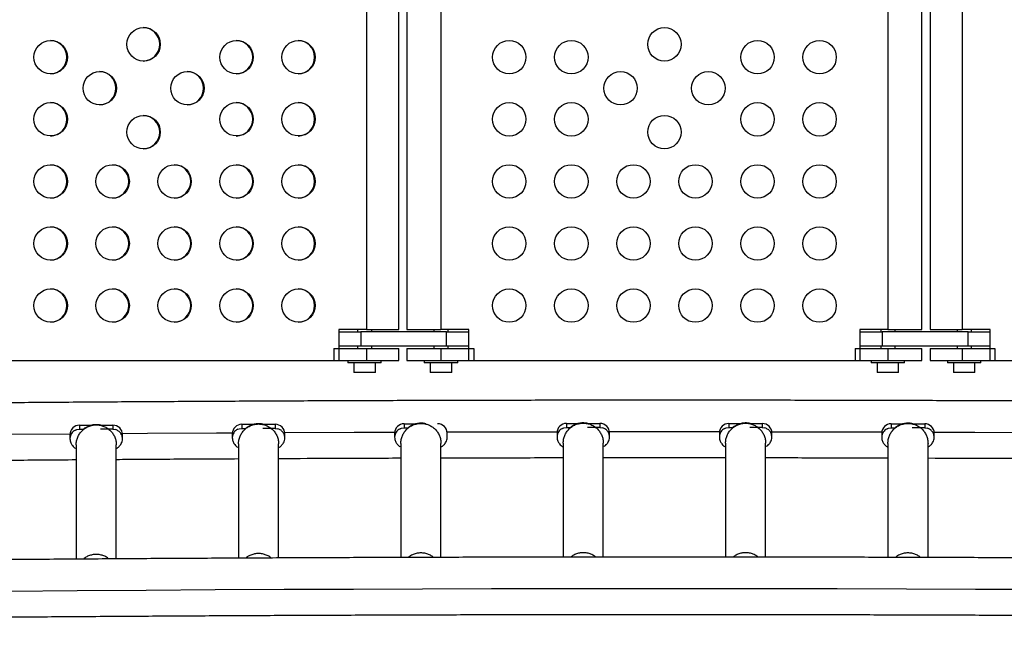
# Model space of a CAD drawing. Extents: x -83 to 801, y -51 to 697.
# Drawn here: x 254 to 280, y 277 to 294 of the extents above; entities that cross this region are included whole.
import ezdxf

# ---------------------------------------------------------------- set-up
doc = ezdxf.new("R2010")
doc.units = 0
doc.header["$LTSCALE"] = 0.125
doc.header["$MEASUREMENT"] = 0
doc.layers.add('CONTOUR', color=7, linetype='CONTINUOUS')

msp = doc.modelspace()

# ---------------------------------------------------------------- linework, layer by layer
at = {"layer": 'CONTOUR'}
for p, q in [((262.82847, 298.05771), (262.82847, 285.43271)), ((263.6675, 285.43271), (263.6675, 298.05771)), ((263.88161, 298.05771), (263.88161, 285.43271)), ((264.77411, 298.05771), (264.77411, 285.43271)), ((276.47411, 298.05771), (276.47411, 285.43271)), ((277.36661, 285.43271), (277.36661, 298.05771)), ((277.58071, 298.05771), (277.58071, 285.43271)), ((278.41974, 298.05771), (278.41974, 285.43271)), ((262.82847, 285.43271), (262.09728, 285.43271)), ((262.09728, 285.43271), (262.09728, 284.62021)), ((262.09728, 285.37021), (262.67253, 285.37021)), ((262.5875, 285.43271), (262.5875, 285.37021)), ((264.92152, 285.37021), (262.67253, 285.37021)), ((262.67253, 285.37021), (262.67253, 284.99521)), ((262.82847, 285.43271), (263.6675, 285.43271)), ((262.9625, 285.37021), (262.9625, 285.43271)), ((263.88161, 285.43271), (264.77411, 285.43271)), ((264.58661, 285.43271), (264.58661, 285.37021)), ((265.50661, 285.43271), (264.77411, 285.43271)), ((264.92152, 285.37021), (265.50661, 285.37021)), ((264.92152, 284.99521), (264.92152, 285.37021)), ((264.96161, 285.37021), (264.96161, 285.43271)), ((265.50661, 284.62021), (265.50661, 285.43271)), ((276.47411, 285.43271), (275.74161, 285.43271)), ((275.74161, 285.43271), (275.74161, 284.62021)), ((275.74161, 285.37021), (276.32669, 285.37021)), ((276.28661, 285.43271), (276.28661, 285.37021)), ((278.57568, 285.37021), (276.32669, 285.37021)), ((276.32669, 285.37021), (276.32669, 284.99521)), ((276.47411, 285.43271), (277.36661, 285.43271)), ((276.66161, 285.37021), (276.66161, 285.43271)), ((277.58071, 285.43271), (278.41974, 285.43271)), ((278.28571, 285.43271), (278.28571, 285.37021)), ((279.15093, 285.43271), (278.41974, 285.43271)), ((278.57568, 285.37021), (279.15093, 285.37021)), ((278.57568, 284.99521), (278.57568, 285.37021)), ((278.66071, 285.37021), (278.66071, 285.43271)), ((279.15093, 284.62021), (279.15093, 285.43271)), ((261.97251, 284.93271), (262.82847, 284.93271)), ((261.97251, 284.93271), (261.97251, 284.62021)), ((262.67253, 284.99521), (262.09728, 284.99521)), ((262.5875, 284.99521), (262.5875, 284.93271)), ((264.92152, 284.99521), (262.67253, 284.99521)), ((262.82847, 284.93271), (263.6675, 284.93271)), ((262.82847, 284.93271), (262.82847, 284.62021)), ((262.9625, 284.93271), (262.9625, 284.99521)), ((263.6675, 284.62021), (263.6675, 284.93271)), ((263.88161, 284.93271), (263.88161, 284.62021)), ((263.88161, 284.93271), (264.77411, 284.93271)), ((264.58661, 284.99521), (264.58661, 284.93271)), ((264.77411, 284.93271), (265.63161, 284.93271)), ((264.77411, 284.93271), (264.77411, 284.62021)), ((265.50661, 284.99521), (264.92152, 284.99521)), ((264.96161, 284.93271), (264.96161, 284.99521)), ((265.63161, 284.93271), (265.63161, 284.62021)), ((275.61661, 284.93271), (276.47411, 284.93271)), ((275.61661, 284.93271), (275.61661, 284.62021)), ((276.32669, 284.99521), (275.74161, 284.99521)), ((276.28661, 284.99521), (276.28661, 284.93271)), ((278.57568, 284.99521), (276.32669, 284.99521)), ((276.47411, 284.93271), (277.36661, 284.93271)), ((276.47411, 284.93271), (276.47411, 284.62021)), ((276.66161, 284.93271), (276.66161, 284.99521)), ((277.36661, 284.62021), (277.36661, 284.93271)), ((277.58071, 284.93271), (277.58071, 284.62021)), ((277.58071, 284.93271), (278.41974, 284.93271)), ((278.28571, 284.99521), (278.28571, 284.93271)), ((278.41974, 284.93271), (279.27571, 284.93271)), ((278.41974, 284.93271), (278.41974, 284.62021)), ((279.15093, 284.99521), (278.57568, 284.99521)), ((278.66071, 284.93271), (278.66071, 284.99521)), ((279.27571, 284.93271), (279.27571, 284.62021)), ((251.88066, 284.62021), (262.09728, 284.62021)), ((261.97251, 284.62021), (262.82847, 284.62021)), ((262.3375, 284.62021), (262.3375, 284.55821)), ((262.82847, 284.62021), (263.6675, 284.62021)), ((263.2125, 284.55821), (263.2125, 284.62021)), ((263.88161, 284.62021), (264.77411, 284.62021)), ((264.33661, 284.62021), (264.33661, 284.55821)), ((264.77411, 284.62021), (265.63161, 284.62021)), ((265.21161, 284.55821), (265.21161, 284.62021)), ((265.50661, 284.62021), (275.74161, 284.62021)), ((275.61661, 284.62021), (276.47411, 284.62021)), ((276.03661, 284.62021), (276.03661, 284.55821)), ((276.47411, 284.62021), (277.36661, 284.62021)), ((276.91161, 284.55821), (276.91161, 284.62021)), ((277.58071, 284.62021), (278.41974, 284.62021)), ((278.03571, 284.62021), (278.03571, 284.55821)), ((278.41974, 284.62021), (279.27571, 284.62021)), ((278.91071, 284.55821), (278.91071, 284.62021)), ((279.15093, 284.62021), (289.36755, 284.62021)), ((263.2125, 284.55821), (262.3375, 284.55821)), ((262.494, 284.55821), (262.494, 284.30821)), ((263.056, 284.30821), (263.056, 284.55821)), ((265.21161, 284.55821), (264.33661, 284.55821)), ((264.49311, 284.55821), (264.49311, 284.30821)), ((265.05511, 284.30821), (265.05511, 284.55821)), ((276.91161, 284.55821), (276.03661, 284.55821)), ((276.19311, 284.55821), (276.19311, 284.30821)), ((276.75511, 284.30821), (276.75511, 284.55821)), ((278.91071, 284.55821), (278.03571, 284.55821)), ((278.19221, 284.55821), (278.19221, 284.30821)), ((278.75421, 284.30821), (278.75421, 284.55821)), ((263.056, 284.30821), (262.494, 284.30821)), ((265.05511, 284.30821), (264.49311, 284.30821)), ((276.75511, 284.30821), (276.19311, 284.30821)), ((278.75421, 284.30821), (278.19221, 284.30821)), ((255.20205, 282.79701), (255.24161, 282.8122)), ((255.24161, 282.8122), (255.31161, 282.82215)), ((255.31161, 282.92806), (255.63786, 282.92806)), ((255.31161, 282.92806), (255.31161, 282.82215)), ((255.31161, 282.82215), (255.41776, 282.82215)), ((256.18661, 282.82215), (255.85711, 282.82215)), ((255.86395, 282.92806), (256.18661, 282.92806)), ((256.18661, 282.92806), (256.18661, 282.82215)), ((256.18661, 282.82215), (256.25661, 282.8122)), ((259.45205, 282.82037), (259.49161, 282.83556)), ((259.49161, 282.83556), (259.56161, 282.84551)), ((259.56161, 282.95142), (259.88786, 282.95142)), ((259.56161, 282.95142), (259.56161, 282.84551)), ((259.56161, 282.84551), (259.66776, 282.84551)), ((260.43661, 282.84551), (260.10711, 282.84551)), ((260.11395, 282.95142), (260.43661, 282.95142)), ((260.43661, 282.95142), (260.43661, 282.84551)), ((260.43661, 282.84551), (260.50661, 282.83556)), ((263.70205, 282.83549), (263.74161, 282.85068)), ((263.74161, 282.85068), (263.81161, 282.86063)), ((263.81161, 282.96654), (264.13786, 282.96654)), ((263.81161, 282.96654), (263.81161, 282.86063)), ((263.81161, 282.86063), (263.91776, 282.86063)), ((267.95205, 282.84238), (267.99161, 282.85757)), ((267.99161, 282.85757), (268.06161, 282.86752)), ((268.06161, 282.97343), (268.38786, 282.97343)), ((268.06161, 282.97343), (268.06161, 282.86752)), ((268.06161, 282.86752), (268.16776, 282.86752)), ((268.93661, 282.86752), (268.60711, 282.86752)), ((268.61395, 282.97343), (268.93661, 282.97343)), ((268.93661, 282.97343), (268.93661, 282.86752)), ((268.93661, 282.86752), (269.00661, 282.85757)), ((272.20205, 282.84105), (272.24161, 282.85624)), ((272.24161, 282.85624), (272.31161, 282.86619)), ((272.31161, 282.9721), (272.63786, 282.9721)), ((272.31161, 282.9721), (272.31161, 282.86619)), ((272.31161, 282.86619), (272.41776, 282.86619)), ((273.18661, 282.86619), (272.85711, 282.86619)), ((272.86395, 282.9721), (273.18661, 282.9721)), ((273.18661, 282.9721), (273.18661, 282.86619)), ((273.18661, 282.86619), (273.25661, 282.85624)), ((276.45205, 282.83549), (276.49161, 282.85068)), ((276.49161, 282.85068), (276.56161, 282.86063)), ((276.56161, 282.96654), (276.88786, 282.96654)), ((276.56161, 282.96654), (276.56161, 282.86063)), ((276.56161, 282.86063), (276.66776, 282.86063)), ((277.43661, 282.86063), (277.10711, 282.86063)), ((277.11395, 282.96654), (277.43661, 282.96654)), ((277.43661, 282.96654), (277.43661, 282.86063)), ((277.43661, 282.86063), (277.50661, 282.85068)), ((255.06161, 282.67947), (255.06161, 282.57355)), ((256.43661, 282.57355), (256.43661, 282.67947)), ((259.31161, 282.70283), (259.31161, 282.59691)), ((260.68661, 282.59691), (260.68661, 282.70283)), ((263.56161, 282.71795), (263.56161, 282.61203)), ((264.93661, 282.61203), (264.93661, 282.71795)), ((267.81161, 282.72484), (267.81161, 282.61892)), ((269.18661, 282.61892), (269.18661, 282.72484)), ((272.06161, 282.72351), (272.06161, 282.61759)), ((273.43661, 282.61759), (273.43661, 282.72351)), ((276.31161, 282.71795), (276.31161, 282.61203)), ((277.68661, 282.61203), (277.68661, 282.71795)), ((255.22411, 282.41468), (255.22411, 279.42292)), ((256.27411, 279.43002), (256.27411, 282.41468)), ((259.47411, 282.43804), (259.47411, 279.44869)), ((260.52411, 279.45387), (260.52411, 282.43804)), ((263.72411, 282.45316), (263.72411, 279.46624)), ((264.77411, 279.46924), (264.77411, 282.45316)), ((267.97411, 282.46005), (267.97411, 279.47547)), ((269.02411, 279.47657), (269.02411, 282.46005)), ((272.22411, 282.45872), (272.22411, 279.47652)), ((273.27411, 279.47545), (273.27411, 282.45872)), ((276.47411, 282.45316), (276.47411, 279.46926)), ((277.52411, 279.46629), (277.52411, 282.45316))]:
    msp.add_line(p, q, dxfattribs=at)
at = {"layer": 'CONTOUR', "flags": 128}
for points in [[(255.06219, 282.69653), (253.48945, 282.68473), (252.18521, 282.67407)], [(259.31241, 282.72273), (258.89467, 282.72053), (257.09207, 282.71008), (256.43519, 282.70591)], [(263.56265, 282.74063), (262.50191, 282.73694), (260.69799, 282.72948), (260.68517, 282.72942)], [(267.81291, 282.75025), (266.11114, 282.74739), (264.93516, 282.74464)], [(272.0632, 282.75158), (271.52675, 282.75187), (269.72146, 282.75187), (269.18515, 282.75158)], [(276.31305, 282.74464), (275.13708, 282.74739), (273.43516, 282.75025)], [(280.56304, 282.72942), (280.55022, 282.72948), (278.7463, 282.73694), (277.68556, 282.74063)], [(280.57671, 278.62508), (278.76797, 278.63258), (276.95874, 278.63858), (275.14912, 278.64308), (273.33923, 278.64608), (271.52916, 278.64758), (269.71905, 278.64758), (267.90898, 278.64608), (266.09909, 278.64308), (264.28947, 278.63858), (262.48024, 278.63258), (260.67151, 278.62508), (258.86338, 278.61608), (257.05598, 278.60558), (255.24941, 278.59358), (253.44378, 278.58008)]]:
    msp.add_lwpolyline(points, dxfattribs=at)
at = {"layer": 'CONTOUR'}
for centre, radius in [((256.98951, 292.89435), 0.43726), ((270.62411, 292.89426), 0.4375), ((254.55639, 292.5578), 0.43726), ((259.42264, 292.5578), 0.43726), ((261.04472, 292.5578), 0.43726), ((266.56161, 292.55771), 0.4375), ((268.18661, 292.55771), 0.4375), ((273.06161, 292.55771), 0.4375), ((274.68661, 292.55771), 0.4375), ((255.84253, 291.7453), 0.43726), ((258.1365, 291.7453), 0.43726), ((269.47506, 291.74521), 0.4375), ((271.77315, 291.74521), 0.4375), ((254.55639, 290.9328), 0.43726), ((259.42264, 290.9328), 0.43726), ((261.04472, 290.9328), 0.43726), ((266.56161, 290.93271), 0.4375), ((268.18661, 290.93271), 0.4375), ((273.06161, 290.93271), 0.4375), ((274.68661, 290.93271), 0.4375), ((256.98951, 290.59625), 0.43726), ((270.62411, 290.59616), 0.4375), ((254.55639, 289.3078), 0.43726), ((256.17847, 289.3078), 0.43726), ((257.80055, 289.3078), 0.43726), ((259.42264, 289.3078), 0.43726), ((261.04472, 289.3078), 0.43726), ((266.56161, 289.30771), 0.4375), ((268.18661, 289.30771), 0.4375), ((269.81161, 289.30771), 0.4375), ((271.43661, 289.30771), 0.4375), ((273.06161, 289.30771), 0.4375), ((274.68661, 289.30771), 0.4375), ((254.55639, 287.6828), 0.43726), ((256.17847, 287.6828), 0.43726), ((257.80055, 287.6828), 0.43726), ((259.42264, 287.6828), 0.43726), ((261.04472, 287.6828), 0.43726), ((266.56161, 287.68271), 0.4375), ((268.18661, 287.68271), 0.4375), ((269.81161, 287.68271), 0.4375), ((271.43661, 287.68271), 0.4375), ((273.06161, 287.68271), 0.4375), ((274.68661, 287.68271), 0.4375), ((254.55639, 286.0578), 0.43726), ((256.17847, 286.0578), 0.43726), ((257.80055, 286.0578), 0.43726), ((259.42264, 286.0578), 0.43726), ((261.04472, 286.0578), 0.43726), ((266.56161, 286.05771), 0.4375), ((268.18661, 286.05771), 0.4375), ((269.81161, 286.05771), 0.4375), ((271.43661, 286.05771), 0.4375), ((273.06161, 286.05771), 0.4375), ((274.68661, 286.05771), 0.4375)]:
    msp.add_circle(centre, radius, dxfattribs=at)
for centre, radius, start, end in [((256.97459, 292.89426), 0.43751, 270.980631, 89.019369), ((254.54147, 292.55771), 0.43751, 270.980631, 89.019369), ((259.40772, 292.55771), 0.43751, 270.980631, 89.019369), ((261.0298, 292.55771), 0.43751, 270.980631, 89.019369), ((255.82761, 291.74521), 0.43751, 270.980631, 89.019369), ((258.12158, 291.74521), 0.43751, 270.980631, 89.019369), ((254.54147, 290.93271), 0.43751, 270.980631, 89.019369), ((259.40772, 290.93271), 0.43751, 270.980631, 89.019369), ((261.0298, 290.93271), 0.43751, 270.980631, 89.019369), ((256.97459, 290.59616), 0.43751, 270.980631, 89.019369), ((254.54147, 289.30771), 0.43751, 270.98063, 89.019369), ((256.16355, 289.30771), 0.43751, 270.980631, 89.019369), ((257.78564, 289.30771), 0.43751, 270.980631, 89.019369), ((259.40772, 289.30771), 0.43751, 270.980631, 89.019369), ((261.0298, 289.30771), 0.43751, 270.980631, 89.019369), ((254.54147, 287.68271), 0.43751, 270.980631, 89.019369), ((256.16355, 287.68271), 0.43751, 270.980631, 89.019369), ((257.78564, 287.68271), 0.43751, 270.980631, 89.019369), ((259.40772, 287.68271), 0.43751, 270.980631, 89.019369), ((261.0298, 287.68271), 0.43751, 270.980631, 89.019369), ((254.54147, 286.05771), 0.43751, 270.98063, 89.01937), ((256.16355, 286.05771), 0.43751, 270.980631, 89.019369), ((257.78564, 286.05771), 0.43751, 270.980631, 89.019369), ((259.40772, 286.05771), 0.43751, 270.980631, 89.019369), ((261.0298, 286.05771), 0.43751, 270.980631, 89.019369), ((255.3109, 282.67876), 0.2493, 89.838857, 179.837945), ((256.18731, 282.67876), 0.2493, 0.162055, 90.161143), ((259.5609, 282.70213), 0.2493, 89.838857, 179.837945), ((260.43731, 282.70213), 0.2493, 0.162055, 90.161143), ((263.8109, 282.71724), 0.2493, 89.838857, 179.837945), ((264.68731, 282.71724), 0.2493, 0.162055, 90.161143), ((268.0609, 282.72414), 0.2493, 89.838857, 179.837945), ((268.93731, 282.72414), 0.2493, 0.162055, 90.161143), ((272.3109, 282.72281), 0.2493, 89.838857, 179.837945), ((273.18731, 282.72281), 0.2493, 0.162055, 90.161143), ((276.5609, 282.71724), 0.2493, 89.838857, 179.837945), ((277.43731, 282.71724), 0.2493, 0.162055, 90.161143)]:
    msp.add_arc(centre, radius, start, end, dxfattribs=at)
for points, knots in [([(318.09911, 283.06166), (318.06054, 283.06252), (317.46774, 283.07575), (316.31902, 283.10049), (314.65196, 283.13534), (312.98239, 283.16882), (311.3106, 283.20102), (309.63662, 283.23193), (307.96056, 283.26153), (306.2825, 283.28983), (304.60252, 283.31683), (302.92074, 283.34253), (301.23722, 283.36692), (299.55206, 283.39001), (297.86536, 283.41179), (296.1772, 283.43226), (294.48767, 283.45142), (292.79686, 283.46927), (291.10487, 283.48581), (289.41178, 283.50103), (287.71769, 283.51495), (286.02268, 283.52755), (284.32685, 283.53883), (282.63029, 283.5488), (280.93308, 283.55745), (279.23532, 283.56479), (277.5371, 283.57081), (275.83851, 283.57551), (274.13964, 283.57889), (272.44059, 283.58096), (270.74143, 283.58171), (269.04227, 283.58114), (267.3432, 283.57926), (265.6443, 283.57605), (263.94566, 283.57153), (262.24739, 283.5657), (260.54956, 283.55854), (258.85227, 283.55007), (257.15561, 283.54028), (255.45967, 283.52918), (253.76455, 283.51677), (252.07033, 283.50303), (250.37709, 283.48799), (248.68495, 283.47163), (246.99397, 283.45396), (245.30427, 283.43498), (243.61591, 283.41469), (241.929, 283.3931), (240.24363, 283.37019), (238.55989, 283.34598), (236.87785, 283.32046), (235.19763, 283.29364), (233.5193, 283.26552), (231.84296, 283.23609), (230.16869, 283.20537), (228.49659, 283.17334), (226.82671, 283.14004), (225.15932, 283.10538), (223.93367, 283.0791), (223.26425, 283.06419), (223.14911, 283.06162)], [0, 0, 0, 0, 0.001236285, 0.019005665, 0.036775048, 0.054544403, 0.072313733, 0.090083038, 0.107852319, 0.125621578, 0.143390815, 0.161160032, 0.178929229, 0.196698409, 0.214467571, 0.232236717, 0.250005847, 0.267774964, 0.285544067, 0.303313159, 0.321082239, 0.338851309, 0.356620369, 0.374389422, 0.392158467, 0.409927506, 0.42769654, 0.44546557, 0.463234596, 0.481003619, 0.498772641, 0.516541663, 0.534310685, 0.552079708, 0.569848733, 0.58761776, 0.605386792, 0.623155829, 0.640924871, 0.65869392, 0.676462977, 0.694232043, 0.712001119, 0.729770205, 0.747539302, 0.765308413, 0.783077537, 0.800846676, 0.81861583, 0.836385001, 0.85415419, 0.871923398, 0.889692625, 0.907461874, 0.925231144, 0.943000438, 0.960769755, 0.978539098, 0.996308468, 1, 1, 1, 1]), ([(255.20205, 282.79701), (255.18258, 282.78561), (255.14363, 282.76282), (255.09953, 282.71051), (255.07034, 282.64948), (255.06193, 282.60181), (255.06164, 282.57652), (255.06161, 282.57355)], [0, 0, 0, 0, 0.24196533, 0.48393066, 0.72589598, 0.96786131, 1, 1, 1, 1]), ([(255.87834, 282.91868), (255.87835, 282.9205), (255.87838, 282.9231), (255.86307, 282.92871), (255.84575, 282.93316), (255.82241, 282.9374), (255.76824, 282.94357), (255.68643, 282.9422), (255.59968, 282.92316), (255.53696, 282.89959), (255.4975, 282.8802), (255.46639, 282.86147), (255.43297, 282.83763), (255.41484, 282.82011), (255.40749, 282.81009), (255.40866, 282.8077), (255.40914, 282.80671)], [0, 0, 0, 0, 0.06746201, 0.09655535, 0.12288062, 0.14983858, 0.18037227, 0.30438419, 0.42179098, 0.4770753, 0.52975749, 0.58399701, 0.64381187, 0.79071793, 0.91429504, 1, 1, 1, 1]), ([(256.43661, 282.57355), (256.43546, 282.5914), (256.43241, 282.63875), (256.40085, 282.71078), (256.3398, 282.77845), (256.28434, 282.80095), (256.25661, 282.8122)], [0, 0, 0, 0, 0.16778237, 0.44518824, 0.72259412, 1, 1, 1, 1]), ([(259.45205, 282.82037), (259.43258, 282.80897), (259.39363, 282.78618), (259.34953, 282.73388), (259.32034, 282.67284), (259.31193, 282.62518), (259.31164, 282.59988), (259.31161, 282.59691)], [0, 0, 0, 0, 0.24196533, 0.48393066, 0.72589598, 0.96786131, 1, 1, 1, 1]), ([(260.12834, 282.94204), (260.12835, 282.94386), (260.12838, 282.94646), (260.11307, 282.95208), (260.09575, 282.95652), (260.07241, 282.96076), (260.01824, 282.96694), (259.93643, 282.96556), (259.84968, 282.94652), (259.78696, 282.92295), (259.7475, 282.90356), (259.71639, 282.88483), (259.68297, 282.86099), (259.66484, 282.84348), (259.65749, 282.83345), (259.65866, 282.83106), (259.65914, 282.83008)], [0, 0, 0, 0, 0.06746201, 0.09655535, 0.12288062, 0.14983858, 0.18037227, 0.30438419, 0.42179098, 0.4770753, 0.52975749, 0.58399701, 0.64381187, 0.79071793, 0.91429504, 1, 1, 1, 1]), ([(260.68661, 282.59691), (260.68546, 282.61476), (260.68241, 282.66211), (260.65085, 282.73415), (260.5898, 282.80181), (260.53434, 282.82431), (260.50661, 282.83556)], [0, 0, 0, 0, 0.16778237, 0.44518824, 0.72259412, 1, 1, 1, 1]), ([(263.70205, 282.83549), (263.68258, 282.82409), (263.64363, 282.8013), (263.59953, 282.749), (263.57034, 282.68796), (263.56193, 282.64029), (263.56164, 282.615), (263.56161, 282.61203)], [0, 0, 0, 0, 0.24196533, 0.48393066, 0.72589598, 0.96786131, 1, 1, 1, 1]), ([(264.37834, 282.95716), (264.37835, 282.95898), (264.37838, 282.96158), (264.36307, 282.96719), (264.34575, 282.97164), (264.32241, 282.97588), (264.26824, 282.98206), (264.18643, 282.98068), (264.09968, 282.96164), (264.03696, 282.93807), (263.9975, 282.91868), (263.96639, 282.89995), (263.93297, 282.87611), (263.91484, 282.85859), (263.90749, 282.84857), (263.90866, 282.84618), (263.90914, 282.8452)], [0, 0, 0, 0, 0.06746201, 0.09655535, 0.12288062, 0.14983858, 0.18037227, 0.30438419, 0.42179098, 0.4770753, 0.52975749, 0.58399701, 0.64381187, 0.79071793, 0.91429504, 1, 1, 1, 1]), ([(267.95205, 282.84238), (267.93258, 282.83098), (267.89363, 282.80819), (267.84953, 282.75589), (267.82034, 282.69485), (267.81193, 282.64719), (267.81164, 282.62189), (267.81161, 282.61892)], [0, 0, 0, 0, 0.24196533, 0.48393066, 0.72589598, 0.96786131, 1, 1, 1, 1]), ([(268.62834, 282.96405), (268.62835, 282.96587), (268.62838, 282.96847), (268.61307, 282.97409), (268.59575, 282.97853), (268.57241, 282.98277), (268.51824, 282.98895), (268.43643, 282.98757), (268.34968, 282.96853), (268.28696, 282.94496), (268.2475, 282.92557), (268.21639, 282.90684), (268.18297, 282.883), (268.16484, 282.86549), (268.15749, 282.85546), (268.15866, 282.85307), (268.15914, 282.85209)], [0, 0, 0, 0, 0.06746201, 0.09655535, 0.12288062, 0.14983858, 0.18037227, 0.30438419, 0.42179098, 0.4770753, 0.52975749, 0.58399701, 0.64381187, 0.79071793, 0.91429504, 1, 1, 1, 1]), ([(269.18661, 282.61892), (269.18546, 282.63677), (269.18241, 282.68412), (269.15085, 282.75616), (269.0898, 282.82382), (269.03434, 282.84632), (269.00661, 282.85757)], [0, 0, 0, 0, 0.16778237, 0.44518824, 0.72259412, 1, 1, 1, 1]), ([(272.20205, 282.84105), (272.18258, 282.82965), (272.14363, 282.80686), (272.09953, 282.75456), (272.07034, 282.69352), (272.06193, 282.64586), (272.06164, 282.62056), (272.06161, 282.61759)], [0, 0, 0, 0, 0.24196533, 0.48393066, 0.72589598, 0.96786131, 1, 1, 1, 1]), ([(272.87834, 282.96272), (272.87835, 282.96454), (272.87838, 282.96714), (272.86307, 282.97276), (272.84575, 282.9772), (272.82241, 282.98144), (272.76824, 282.98762), (272.68643, 282.98624), (272.59968, 282.9672), (272.53696, 282.94363), (272.4975, 282.92424), (272.46639, 282.90551), (272.43297, 282.88167), (272.41484, 282.86416), (272.40749, 282.85413), (272.40866, 282.85174), (272.40914, 282.85076)], [0, 0, 0, 0, 0.06746201, 0.09655535, 0.12288062, 0.14983858, 0.18037227, 0.30438419, 0.42179098, 0.4770753, 0.52975749, 0.58399701, 0.64381187, 0.79071793, 0.91429504, 1, 1, 1, 1]), ([(273.43661, 282.61759), (273.43546, 282.63544), (273.43241, 282.68279), (273.40085, 282.75483), (273.3398, 282.82249), (273.28434, 282.84499), (273.25661, 282.85624)], [0, 0, 0, 0, 0.16778237, 0.44518824, 0.72259412, 1, 1, 1, 1]), ([(276.45205, 282.83549), (276.43258, 282.82409), (276.39363, 282.8013), (276.34953, 282.749), (276.32034, 282.68796), (276.31193, 282.64029), (276.31164, 282.615), (276.31161, 282.61203)], [0, 0, 0, 0, 0.24196533, 0.48393066, 0.72589598, 0.96786131, 1, 1, 1, 1]), ([(277.12834, 282.95716), (277.12835, 282.95898), (277.12838, 282.96158), (277.11307, 282.96719), (277.09575, 282.97164), (277.07241, 282.97588), (277.01824, 282.98206), (276.93643, 282.98068), (276.84968, 282.96164), (276.78696, 282.93807), (276.7475, 282.91868), (276.71639, 282.89995), (276.68297, 282.87611), (276.66484, 282.85859), (276.65749, 282.84857), (276.65866, 282.84618), (276.65914, 282.8452)], [0, 0, 0, 0, 0.067462011, 0.096555354, 0.122880621, 0.149838577, 0.180372268, 0.304384189, 0.421790978, 0.4770753, 0.529757494, 0.58399701, 0.643811872, 0.790717934, 0.914295037, 1, 1, 1, 1]), ([(277.68661, 282.61203), (277.68546, 282.62988), (277.68241, 282.67723), (277.65085, 282.74927), (277.5898, 282.81693), (277.53434, 282.83943), (277.50661, 282.85068)], [0, 0, 0, 0, 0.16778237, 0.44518824, 0.72259412, 1, 1, 1, 1]), ([(255.06161, 282.57355), (255.06287, 282.55433), (255.06535, 282.51651), (255.08723, 282.45242), (255.12545, 282.39381), (255.16798, 282.35173), (255.19989, 282.32554), (255.20796, 282.31804), (255.20922, 282.32246), (255.20932, 282.32279)], [0, 0, 0, 0, 0.1077077, 0.2119122, 0.41046569, 0.59907023, 0.78245736, 0.98362183, 1, 1, 1, 1]), ([(256.28639, 282.33116), (256.28742, 282.32981), (256.29092, 282.32525), (256.30874, 282.33943), (256.34086, 282.36536), (256.37595, 282.40355), (256.4044, 282.44513), (256.4303, 282.50173), (256.43446, 282.54915), (256.43661, 282.57355)], [0, 0, 0, 0, 0.08203937, 0.27761674, 0.49253902, 0.60873095, 0.73162791, 0.86190182, 1, 1, 1, 1]), ([(259.31161, 282.59691), (259.31287, 282.57769), (259.31535, 282.53987), (259.33723, 282.47579), (259.37545, 282.41717), (259.41798, 282.37509), (259.44989, 282.34891), (259.45796, 282.3414), (259.45922, 282.34582), (259.45932, 282.34616)], [0, 0, 0, 0, 0.1077077, 0.2119122, 0.41046569, 0.59907023, 0.78245736, 0.98362183, 1, 1, 1, 1]), ([(260.53639, 282.35452), (260.53742, 282.35317), (260.54092, 282.34861), (260.55874, 282.3628), (260.59086, 282.38872), (260.62595, 282.42691), (260.6544, 282.46849), (260.6803, 282.52509), (260.68446, 282.57251), (260.68661, 282.59691)], [0, 0, 0, 0, 0.08203937, 0.27761674, 0.49253902, 0.60873095, 0.73162791, 0.86190182, 1, 1, 1, 1]), ([(263.56161, 282.61203), (263.56287, 282.59281), (263.56535, 282.55499), (263.58723, 282.4909), (263.62545, 282.43229), (263.66798, 282.39021), (263.69989, 282.36402), (263.70796, 282.35652), (263.70922, 282.36094), (263.70932, 282.36127)], [0, 0, 0, 0, 0.1077077, 0.2119122, 0.41046569, 0.59907023, 0.78245736, 0.98362183, 1, 1, 1, 1]), ([(264.78639, 282.36964), (264.78742, 282.36829), (264.79092, 282.36373), (264.80874, 282.37792), (264.84086, 282.40384), (264.87595, 282.44203), (264.9044, 282.48361), (264.9303, 282.54021), (264.93446, 282.58763), (264.93661, 282.61203)], [0, 0, 0, 0, 0.08203937, 0.27761674, 0.49253902, 0.60873095, 0.73162791, 0.86190182, 1, 1, 1, 1]), ([(267.81161, 282.61892), (267.81287, 282.5997), (267.81535, 282.56188), (267.83723, 282.4978), (267.87545, 282.43918), (267.91798, 282.3971), (267.94989, 282.37092), (267.95796, 282.36341), (267.95922, 282.36783), (267.95932, 282.36817)], [0, 0, 0, 0, 0.1077077, 0.2119122, 0.41046569, 0.59907023, 0.78245736, 0.98362183, 1, 1, 1, 1]), ([(269.03639, 282.37653), (269.03742, 282.37518), (269.04092, 282.37062), (269.05874, 282.38481), (269.09086, 282.41073), (269.12595, 282.44892), (269.1544, 282.4905), (269.1803, 282.5471), (269.18446, 282.59452), (269.18661, 282.61892)], [0, 0, 0, 0, 0.08203937, 0.27761674, 0.49253902, 0.60873095, 0.73162791, 0.86190182, 1, 1, 1, 1]), ([(272.06161, 282.61759), (272.06287, 282.59837), (272.06535, 282.56055), (272.08723, 282.49647), (272.12545, 282.43785), (272.16798, 282.39577), (272.19989, 282.36959), (272.20796, 282.36208), (272.20922, 282.3665), (272.20932, 282.36684)], [0, 0, 0, 0, 0.1077077, 0.2119122, 0.41046569, 0.59907023, 0.78245736, 0.98362183, 1, 1, 1, 1]), ([(273.28639, 282.3752), (273.28742, 282.37385), (273.29092, 282.36929), (273.30874, 282.38348), (273.34086, 282.4094), (273.37595, 282.44759), (273.4044, 282.48917), (273.4303, 282.54577), (273.43446, 282.59319), (273.43661, 282.61759)], [0, 0, 0, 0, 0.08203937, 0.27761674, 0.49253902, 0.60873095, 0.73162791, 0.86190182, 1, 1, 1, 1]), ([(276.31161, 282.61203), (276.31287, 282.59281), (276.31535, 282.55499), (276.33723, 282.4909), (276.37545, 282.43229), (276.41798, 282.39021), (276.44989, 282.36402), (276.45796, 282.35652), (276.45922, 282.36094), (276.45932, 282.36127)], [0, 0, 0, 0, 0.1077077, 0.2119122, 0.41046569, 0.59907023, 0.78245736, 0.98362183, 1, 1, 1, 1]), ([(277.53639, 282.36964), (277.53742, 282.36829), (277.54092, 282.36373), (277.55874, 282.37792), (277.59086, 282.40384), (277.62595, 282.44203), (277.6544, 282.48361), (277.6803, 282.54021), (277.68446, 282.58763), (277.68661, 282.61203)], [0, 0, 0, 0, 0.08203937, 0.27761674, 0.49253902, 0.60873095, 0.73162791, 0.86190182, 1, 1, 1, 1]), ([(252.02411, 282.00231), (252.53002, 282.00655), (253.59625, 282.01551), (254.66334, 282.02322), (255.22411, 282.02727)], [0, 0, 0, 0, 0.47449097, 1, 1, 1, 1]), ([(256.27411, 282.03427), (256.4929, 282.03574), (257.27655, 282.04102), (258.34325, 282.04726), (259.19136, 282.05151), (259.47411, 282.05292)], [0, 0, 0, 0, 0.2052202, 0.73503422, 1, 1, 1, 1]), ([(260.52411, 282.05812), (261.02222, 282.06032), (262.08584, 282.06503), (263.1526, 282.06903), (263.72126, 282.07061), (263.72411, 282.07062)], [0, 0, 0, 0, 0.46707095, 0.99733037, 1, 1, 1, 1]), ([(264.77411, 282.07352), (264.98706, 282.07413), (265.7658, 282.07635), (266.83251, 282.07844), (267.68629, 282.0794), (267.97411, 282.07972)], [0, 0, 0, 0, 0.19967917, 0.73020751, 1, 1, 1, 1]), ([(269.02411, 282.08084), (269.51825, 282.08111), (270.57838, 282.08169), (271.64508, 282.08155), (272.21758, 282.08091), (272.22411, 282.0809)], [0, 0, 0, 0, 0.46326077, 0.99388104, 1, 1, 1, 1]), ([(273.27411, 282.07974), (273.48355, 282.07952), (274.25896, 282.07872), (275.32568, 282.07668), (276.1828, 282.07432), (276.47411, 282.07351)], [0, 0, 0, 0, 0.19632641, 0.72685427, 1, 1, 1, 1]), ([(277.52411, 282.07054), (278.01432, 282.06891), (279.07026, 282.06539), (280.13691, 282.06111), (280.71319, 282.05823), (280.72411, 282.05818)], [0, 0, 0, 0, 0.45949962, 0.98976634, 1, 1, 1, 1]), ([(318.09911, 278.9574), (317.54821, 278.96946), (316.44264, 278.99368), (314.77927, 279.02842), (313.10995, 279.06203), (311.43831, 279.09433), (309.7645, 279.12533), (308.08859, 279.15503), (306.41068, 279.18344), (304.73085, 279.21054), (303.0492, 279.23633), (301.36581, 279.26083), (299.68077, 279.28401), (297.99419, 279.30589), (296.30613, 279.32646), (294.61671, 279.34572), (292.92599, 279.36367), (291.23409, 279.38031), (289.54108, 279.39564), (287.84706, 279.40965), (286.15212, 279.42235), (284.45635, 279.43373), (282.75984, 279.4438), (281.06268, 279.45255), (279.36496, 279.45999), (277.66677, 279.46611), (275.9682, 279.47091), (274.26935, 279.4744), (272.57031, 279.47657), (270.87116, 279.47742), (269.17199, 279.47695), (267.47291, 279.47516), (265.77399, 279.47206), (264.07534, 279.46764), (262.37703, 279.4619), (260.67916, 279.45485), (258.98183, 279.44648), (257.28512, 279.43679), (255.58913, 279.42579), (253.89394, 279.41348), (252.19964, 279.39985), (250.50633, 279.3849), (248.8141, 279.36864), (247.12303, 279.35108), (245.43322, 279.3322), (243.74476, 279.31201), (242.05774, 279.29051), (240.37225, 279.2677), (238.68837, 279.24359), (237.00621, 279.21817), (235.32584, 279.19145), (233.64737, 279.16343), (231.97087, 279.1341), (230.29644, 279.10348), (228.62417, 279.07155), (226.95412, 279.03835), (225.28655, 279.00378), (224.01832, 278.97669), (223.30659, 278.96081), (223.14911, 278.9573)], [0, 0, 0, 0, 0.01764868, 0.03541805, 0.0531874, 0.07095673, 0.08872603, 0.1064953, 0.12426455, 0.14203379, 0.159803, 0.17757219, 0.19534136, 0.21311052, 0.23087966, 0.24864878, 0.26641789, 0.28418699, 0.30195607, 0.31972515, 0.33749421, 0.35526326, 0.37303231, 0.39080135, 0.40857038, 0.4263394, 0.44410843, 0.46187745, 0.47964646, 0.49741548, 0.51518449, 0.5329535, 0.55072252, 0.56849154, 0.58626056, 0.60402958, 0.62179861, 0.63956764, 0.65733669, 0.67510573, 0.69287479, 0.71064386, 0.72841294, 0.74618203, 0.76395113, 0.78172024, 0.79948937, 0.81725852, 0.83502768, 0.85279686, 0.87056606, 0.88833528, 0.90610452, 0.92387378, 0.94164306, 0.95941237, 0.9771817, 0.99495106, 1, 1, 1, 1]), ([(256.07834, 279.42875), (256.06608, 279.43932), (256.02786, 279.47229), (255.95087, 279.51021), (255.8523, 279.5408), (255.7491, 279.55067), (255.64593, 279.54079), (255.54729, 279.51028), (255.46836, 279.47105), (255.42843, 279.43645), (255.41443, 279.4243)], [0, 0, 0, 0, 0.06732597, 0.20992426, 0.35252255, 0.49512084, 0.63771913, 0.78031742, 0.92291571, 1, 1, 1, 1]), ([(260.32738, 279.4529), (260.31543, 279.46319), (260.2775, 279.49587), (260.20086, 279.53356), (260.1023, 279.56417), (259.9991, 279.57403), (259.89592, 279.56416), (259.79731, 279.53361), (259.71925, 279.49496), (259.68008, 279.46108), (259.66684, 279.44964)], [0, 0, 0, 0, 0.06599584, 0.20946422, 0.3529326, 0.49640097, 0.63986935, 0.78333773, 0.9268061, 1, 1, 1, 1]), ([(264.57651, 279.46873), (264.56484, 279.47877), (264.52719, 279.51119), (264.45086, 279.54867), (264.3523, 279.57929), (264.2491, 279.58915), (264.14592, 279.57928), (264.04733, 279.5487), (263.9702, 279.51068), (263.93185, 279.47759), (263.91946, 279.4669)], [0, 0, 0, 0, 0.06483373, 0.20921068, 0.35358762, 0.49796457, 0.64234151, 0.78671846, 0.9310954, 1, 1, 1, 1]), ([(268.82559, 279.47637), (268.81422, 279.48615), (268.77685, 279.51829), (268.70085, 279.55555), (268.6023, 279.58618), (268.4991, 279.59604), (268.39591, 279.58618), (268.29735, 279.55556), (268.22105, 279.5181), (268.18342, 279.4857), (268.17178, 279.47568)], [0, 0, 0, 0, 0.06354339, 0.20877286, 0.35400234, 0.49923182, 0.64446129, 0.78969077, 0.93492025, 1, 1, 1, 1]), ([(273.07477, 279.4757), (273.06366, 279.48525), (273.02655, 279.51715), (272.95084, 279.55421), (272.8523, 279.58486), (272.74911, 279.5947), (272.6459, 279.58486), (272.54738, 279.5542), (272.47198, 279.51735), (272.43514, 279.48572), (272.42432, 279.47642)], [0, 0, 0, 0, 0.06243416, 0.20855832, 0.35468248, 0.50080664, 0.6469308, 0.79305495, 0.93917911, 1, 1, 1, 1]), ([(277.32881, 279.46685), (277.3164, 279.47755), (277.27803, 279.51066), (277.20088, 279.5487), (277.1023, 279.57928), (276.99911, 279.58915), (276.89591, 279.57929), (276.79735, 279.54867), (276.72101, 279.51118), (276.68335, 279.47876), (276.67168, 279.4687)], [0, 0, 0, 0, 0.06900516, 0.21335866, 0.35771217, 0.50206567, 0.64641917, 0.79077267, 0.93512618, 1, 1, 1, 1]), ([(223.14911, 277.45703), (223.1564, 277.45719), (223.71748, 277.46974), (224.83396, 277.49384), (226.49958, 277.52876), (228.16773, 277.56231), (229.83812, 277.59459), (231.5107, 277.62557), (233.18539, 277.65525), (234.86208, 277.68364), (236.5407, 277.71072), (238.22115, 277.7365), (239.90333, 277.76097), (241.58717, 277.78414), (243.27256, 277.806), (244.95943, 277.82656), (246.64767, 277.84581), (248.3372, 277.86375), (250.02793, 277.88037), (251.71976, 277.89569), (253.41261, 277.90969), (255.10638, 277.92238), (256.80098, 277.93376), (258.49633, 277.94382), (260.19233, 277.95257), (261.88889, 277.96), (263.58592, 277.96612), (265.28332, 277.97092), (266.98101, 277.9744), (268.6789, 277.97657), (270.37689, 277.97742), (272.0749, 277.97695), (273.77283, 277.97517), (275.47059, 277.97207), (277.16809, 277.96765), (278.86524, 277.96192), (280.56194, 277.95487), (282.25811, 277.9465), (283.95366, 277.93682), (285.64849, 277.92583), (287.34252, 277.91352), (289.03564, 277.8999), (290.72778, 277.88497), (292.41884, 277.86872), (294.10873, 277.85117), (295.79736, 277.8323), (297.48464, 277.81212), (299.17047, 277.79064), (300.85477, 277.76785), (302.53745, 277.74376), (304.21841, 277.71836), (305.89757, 277.69166), (307.57484, 277.66365), (309.25012, 277.63435), (310.92334, 277.60375), (312.59437, 277.57185), (314.26319, 277.53867), (315.92953, 277.50412), (317.20806, 277.47681), (317.9305, 277.46069), (318.09911, 277.45693)], [0, 0, 0, 0, 0.00023402, 0.01799016, 0.03574635, 0.05350257, 0.07125882, 0.08901509, 0.10677138, 0.1245277, 0.14228404, 0.1600404, 0.17779678, 0.19555318, 0.21330959, 0.23106603, 0.24882248, 0.26657894, 0.28433542, 0.30209191, 0.31984841, 0.33760492, 0.35536144, 0.37311797, 0.39087451, 0.40863105, 0.4263876, 0.44414415, 0.46190071, 0.47965727, 0.49741384, 0.5151704, 0.53292696, 0.55068353, 0.56844009, 0.58619664, 0.6039532, 0.62170974, 0.63946628, 0.65722282, 0.67497935, 0.69273586, 0.71049237, 0.72824887, 0.74600535, 0.76376182, 0.78151828, 0.79927473, 0.81703115, 0.83478756, 0.85254395, 0.87030033, 0.88805668, 0.90581301, 0.92356932, 0.94132561, 0.95908187, 0.97683811, 0.99459432, 1, 1, 1, 1])]:
    msp.add_open_spline(points, degree=3, knots=knots, dxfattribs=at)
for points in [[(255.22411, 282.41468), (255.22606, 282.44884), (255.22997, 282.51718), (255.26118, 282.61574), (255.3097, 282.70658), (255.3755, 282.7862), (255.45555, 282.85154), (255.5469, 282.90009), (255.64602, 282.92999), (255.74911, 282.94009), (255.85219, 282.92999), (255.95131, 282.90009), (256.04266, 282.85154), (256.12271, 282.7862), (256.18851, 282.70658), (256.23703, 282.61574), (256.26824, 282.51718), (256.27215, 282.44884), (256.27411, 282.41468)], [(259.47411, 282.43804), (259.47606, 282.47221), (259.47997, 282.54054), (259.51118, 282.6391), (259.5597, 282.72994), (259.6255, 282.80956), (259.70555, 282.8749), (259.7969, 282.92346), (259.89602, 282.95335), (259.99911, 282.96345), (260.10219, 282.95335), (260.20131, 282.92346), (260.29266, 282.8749), (260.37271, 282.80956), (260.43851, 282.72994), (260.48703, 282.6391), (260.51824, 282.54054), (260.52215, 282.47221), (260.52411, 282.43804)], [(263.72411, 282.45316), (263.72606, 282.48732), (263.72997, 282.55566), (263.76118, 282.65422), (263.8097, 282.74506), (263.8755, 282.82468), (263.95555, 282.89002), (264.0469, 282.93857), (264.14602, 282.96847), (264.24911, 282.97857), (264.35219, 282.96847), (264.45131, 282.93857), (264.54266, 282.89002), (264.62271, 282.82468), (264.68851, 282.74506), (264.73703, 282.65422), (264.76824, 282.55566), (264.77215, 282.48732), (264.77411, 282.45316)], [(267.97411, 282.46005), (267.97606, 282.49422), (267.97997, 282.56255), (268.01118, 282.66112), (268.0597, 282.75195), (268.1255, 282.83157), (268.20555, 282.89691), (268.2969, 282.94547), (268.39602, 282.97536), (268.49911, 282.98546), (268.60219, 282.97536), (268.70131, 282.94547), (268.79266, 282.89691), (268.87271, 282.83157), (268.93851, 282.75195), (268.98703, 282.66112), (269.01824, 282.56255), (269.02215, 282.49422), (269.02411, 282.46005)], [(272.22411, 282.45872), (272.22606, 282.49289), (272.22997, 282.56122), (272.26118, 282.65979), (272.3097, 282.75062), (272.3755, 282.83024), (272.45555, 282.89558), (272.5469, 282.94414), (272.64602, 282.97404), (272.74911, 282.98413), (272.85219, 282.97404), (272.95131, 282.94414), (273.04266, 282.89558), (273.12271, 282.83024), (273.18851, 282.75062), (273.23703, 282.65979), (273.26824, 282.56122), (273.27215, 282.49289), (273.27411, 282.45872)], [(276.47411, 282.45316), (276.47606, 282.48732), (276.47997, 282.55566), (276.51118, 282.65422), (276.5597, 282.74506), (276.6255, 282.82468), (276.70555, 282.89002), (276.7969, 282.93857), (276.89602, 282.96847), (276.99911, 282.97857), (277.10219, 282.96847), (277.20131, 282.93857), (277.29266, 282.89002), (277.37271, 282.82468), (277.43851, 282.74506), (277.48703, 282.65422), (277.51824, 282.55566), (277.52215, 282.48732), (277.52411, 282.45316)]]:
    msp.add_open_spline(points, degree=3, dxfattribs=at)

doc.saveas('drawing.dxf')
